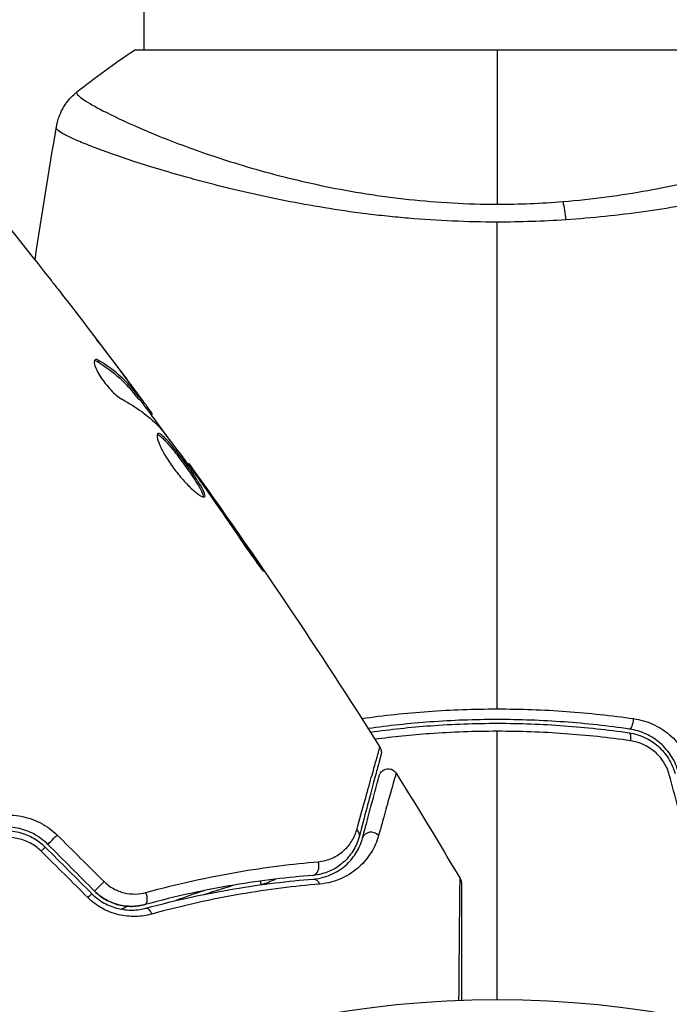
# Model space of a CAD drawing. Units: millimetres. Extents: x -5956 to 7587, y -4837 to 6099.
# Drawn here: x 119 to 154, y -2362 to -2309 of the extents above; entities that cross this region are included whole.
import ezdxf

# ---------------------------------------------------------------- set-up
doc = ezdxf.new("R2010")
doc.units = ezdxf.units.MM
doc.header["$LTSCALE"] = 20
doc.layers.add('2d', color=230, linetype='Continuous')

msp = doc.modelspace()

# ---------------------------------------------------------------- linework, layer by layer
at = {"layer": '2d'}
for p, q in [((125.961, -2208.359), (125.961, -2311.079)), ((164.461, -2311.079), (125.461, -2311.079)), ((125.961, -2317.225), (125.961, -2317.225)), ((123.473, -2327.814), (123.562, -2327.763)), ((124.714, -2328.324), (124.72, -2328.321)), ((125.419, -2329.354), (125.419, -2329.354)), ((125.459, -2329.331), (125.472, -2329.323)), ((125.593, -2329.728), (125.68, -2329.677)), ((125.695, -2329.843), (125.782, -2329.793)), ((126.249, -2330.535), (126.331, -2330.488)), ((126.347, -2330.668), (126.419, -2330.627)), ((128.316, -2333.312), (128.373, -2333.279)), ((128.976, -2334.212), (129.016, -2334.19)), ((129.57, -2335.054), (129.609, -2335.031)), ((131.884, -2338.402), (131.927, -2338.377))]:
    msp.add_line(p, q, dxfattribs=at)
msp.add_circle((144.961, -2415.079), 53, dxfattribs=at)
at = {"layer": '2d', "extrusion": (0, 0, -1)}
for centre, major_axis, ratio, start_param, end_param in [((148.18, -2320.868), (-0.24, 2.99), 0.174612, 0.998247, 1.357534), ((151.976, -2348.247), (0.072, 0.495), 0.26225, 0, 1.398173), ((121.162, -2353.399), (0.354, 0.354), 0.020866, 3.141593, 5.143872), ((137.046, -2353.216), (-0.483, 0.129), 0.819777, 2.172672, 3.141593), ((123.667, -2355.904), (0.354, 0.354), 0.001815, 3.141593, 5.172325), ((135.102, -2356.11), (-0.04, 0.498), 0.71706, 0, 1.149567), ((126.209, -2357.656), (-0.131, 0.483), 0.440374, 0, 1.343345)]:
    msp.add_ellipse(centre, major_axis=major_axis, ratio=ratio, start_param=start_param, end_param=end_param, dxfattribs=at)
at = {"layer": '2d'}
for centre, major_axis, ratio, start_param, end_param in [((152.148, -2347.06), (0.072, 0.495), 0.269641, 3.141593, 4.889681), ((138.205, -2353.527), (-0.483, 0.129), 0.858093, 4.077935, 6.283185), ((120.313, -2354.248), (0.354, 0.354), 0.032323, 0, 1.184867), ((135.007, -2354.913), (-0.04, 0.498), 0.738794, 3.141593, 5.143303), ((132.488, -2355.974), (-0.128, 0.483), 0.440374, 0.896752, 1.337124), ((122.818, -2356.753), (0.354, 0.354), 0.013447, 0, 1.156444), ((125.895, -2356.498), (-0.131, 0.483), 0.452672, 3.141593, 4.946014)]:
    msp.add_ellipse(centre, major_axis=major_axis, ratio=ratio, start_param=start_param, end_param=end_param, dxfattribs=at)
for points in [[(122.347, -2313.345), (123.317, -2312.567), (124.377, -2311.791), (125.461, -2311.079)], [(144.961, -2311.079), (144.961, -2313.494), (144.961, -2316.279), (144.961, -2319.356)], [(122.347, -2313.345), (122.347, -2313.345), (122.347, -2313.345), (122.347, -2313.345)], [(120.116, -2322.356), (120.471, -2319.958), (120.855, -2317.564), (121.269, -2315.175)], [(121.261, -2315.252), (121.269, -2315.197), (121.268, -2315.18), (121.269, -2315.174)], [(115.526, -2316.713), (117.365, -2318.918), (119.172, -2321.15), (120.945, -2323.408)], [(144.961, -2319.356), (146.151, -2319.356), (147.327, -2319.306), (148.489, -2319.212)], [(148.64, -2320.194), (147.427, -2320.275), (146.201, -2320.316), (144.961, -2320.316)], [(144.961, -2346.47), (144.961, -2337.687), (144.961, -2328.96), (144.961, -2320.316)], [(121.65, -2324.311), (122.621, -2325.56), (123.581, -2326.816), (124.531, -2328.081)], [(124.72, -2328.321), (124.29, -2327.751), (123.859, -2327.183), (123.425, -2326.617)], [(123.308, -2327.751), (123.351, -2327.753), (123.406, -2327.774), (123.473, -2327.814)], [(125.472, -2329.323), (125.221, -2328.987), (124.97, -2328.653), (124.72, -2328.321)], [(124.796, -2329.836), (125.551, -2330.242), (126.205, -2330.721), (126.752, -2331.277)], [(125.724, -2329.826), (126.238, -2330.518), (126.749, -2331.212), (127.257, -2331.909)], [(126.419, -2330.627), (126.423, -2330.624), (126.394, -2330.578), (126.331, -2330.488)], [(126.752, -2331.277), (126.779, -2331.303), (126.816, -2331.347), (126.859, -2331.401)], [(128.373, -2333.279), (131.957, -2338.253), (135.387, -2343.341), (138.654, -2348.528)], [(128.929, -2334.147), (129.01, -2334.258), (129.102, -2334.386), (129.186, -2334.505)], [(129.609, -2335.031), (129.399, -2334.732), (129.201, -2334.452), (129.016, -2334.19)], [(129.186, -2334.505), (129.241, -2334.583), (129.295, -2334.66), (129.348, -2334.736)], [(129.348, -2334.736), (130, -2335.668), (130.649, -2336.601), (131.286, -2337.543)], [(131.927, -2338.377), (131.163, -2337.256), (130.39, -2336.14), (129.609, -2335.031)], [(144.961, -2362.079), (144.961, -2357.263), (144.961, -2352.459), (144.961, -2347.672)], [(138.654, -2348.528), (138.654, -2348.528), (138.654, -2348.528), (138.654, -2348.528)], [(139.525, -2349.92), (140.692, -2351.795), (141.838, -2353.684), (142.962, -2355.585)], [(155.14, -2353.438), (154.83, -2352.295), (154.519, -2351.153), (154.209, -2350.011)], [(121.303, -2353.245), (122.143, -2354.079), (122.983, -2354.913), (123.823, -2355.747)], [(123.313, -2356.258), (122.478, -2355.423), (121.643, -2354.588), (120.808, -2353.753)], [(122.956, -2356.606), (122.116, -2355.772), (121.276, -2354.938), (120.436, -2354.104)], [(120.667, -2353.894), (121.501, -2354.729), (122.336, -2355.564), (123.172, -2356.399)], [(133.036, -2355.613), (132.792, -2355.743), (132.536, -2355.843), (132.276, -2355.913)], [(142.962, -2355.585), (142.962, -2355.585), (142.962, -2355.585), (142.962, -2355.585)], [(129.192, -2356.233), (128.676, -2356.406), (128.175, -2356.584), (127.688, -2356.766)], [(129.244, -2356.426), (129.738, -2356.26), (130.243, -2356.098), (130.762, -2355.942)], [(129.338, -2356.774), (129.337, -2356.774), (129.337, -2356.774), (129.337, -2356.774)], [(124.728, -2357.224), (124.848, -2357.173), (124.969, -2357.122), (125.091, -2357.071)]]:
    msp.add_open_spline(points, degree=3, dxfattribs=at)
for points, knots in [([(121.269, -2315.174), (121.281, -2315.105), (121.297, -2315.026), (121.341, -2314.853), (121.37, -2314.758), (121.457, -2314.517), (121.523, -2314.371), (121.724, -2314.008), (121.878, -2313.798), (122.147, -2313.517), (122.244, -2313.427), (122.347, -2313.345)], [0, 0, 0, 0, 0.0280924, 0.0280924, 0.0591779, 0.0591779, 0.1075172, 0.1075172, 0.1846424, 0.1846424, 0.22429, 0.22429, 0.22429, 0.22429]), ([(122.347, -2313.345), (122.345, -2313.346), (122.344, -2313.349), (122.341, -2313.355), (122.343, -2313.36), (122.346, -2313.372), (122.348, -2313.377), (122.352, -2313.39), (122.352, -2313.4), (122.359, -2313.432), (122.375, -2313.454), (122.447, -2313.533), (122.528, -2313.603), (122.762, -2313.766), (122.913, -2313.862), (123.193, -2314.024), (123.295, -2314.081), (123.517, -2314.203), (123.638, -2314.267), (124.281, -2314.599), (124.924, -2314.906), (126.077, -2315.409), (126.494, -2315.584), (127.392, -2315.942), (127.876, -2316.128), (129.4, -2316.682), (130.52, -2317.055), (132.365, -2317.59), (133.012, -2317.765), (134.343, -2318.095), (135.028, -2318.252), (136.44, -2318.542), (137.167, -2318.675), (138.29, -2318.852), (138.671, -2318.908), (139.436, -2319.01), (139.821, -2319.056), (140.982, -2319.18), (141.765, -2319.243), (143.349, -2319.331), (144.15, -2319.356), (144.961, -2319.356)], [0.04049986, 0.04049986, 0.04049986, 0.04049986, 0.04112082, 0.04112082, 0.04233145, 0.04233145, 0.04293677, 0.04293677, 0.04354209, 0.04354209, 0.04475273, 0.04475273, 0.04717401, 0.04717401, 0.04959529, 0.04959529, 0.05080593, 0.05080593, 0.05201656, 0.05201656, 0.05685912, 0.05685912, 0.0592804, 0.0592804, 0.06170168, 0.06170168, 0.06654423, 0.06654423, 0.06896551, 0.06896551, 0.07138679, 0.07138679, 0.07380806, 0.07380806, 0.0750187, 0.0750187, 0.07622934, 0.07622934, 0.07865062, 0.07865062, 0.0810719, 0.0810719, 0.0810719, 0.0810719]), ([(148.489, -2319.212), (149.281, -2319.149), (150.068, -2319.063), (151.592, -2318.861), (152.335, -2318.744), (153.785, -2318.483), (154.492, -2318.338), (155.526, -2318.104), (155.867, -2318.023), (156.536, -2317.858), (156.863, -2317.773), (158.464, -2317.344), (159.635, -2316.976), (161.243, -2316.422), (161.755, -2316.235), (162.721, -2315.867), (163.171, -2315.687), (164.427, -2315.164), (165.139, -2314.84), (165.871, -2314.479), (166.01, -2314.409), (166.268, -2314.275), (166.388, -2314.211), (166.723, -2314.029), (166.91, -2313.92), (167.217, -2313.727), (167.337, -2313.645), (167.462, -2313.541), (167.495, -2313.51), (167.545, -2313.456), (167.561, -2313.434), (167.569, -2313.402), (167.569, -2313.392), (167.572, -2313.377), (167.574, -2313.373), (167.578, -2313.36), (167.58, -2313.355), (167.577, -2313.349), (167.576, -2313.346), (167.574, -2313.345)], [0.08462881, 0.08462881, 0.08462881, 0.08462881, 0.08705078, 0.08705078, 0.08947276, 0.08947276, 0.09189473, 0.09189473, 0.09310572, 0.09310572, 0.09431671, 0.09431671, 0.09916066, 0.09916066, 0.10158263, 0.10158263, 0.10400461, 0.10400461, 0.10884856, 0.10884856, 0.11005954, 0.11005954, 0.11127053, 0.11127053, 0.11369251, 0.11369251, 0.11611448, 0.11611448, 0.11732547, 0.11732547, 0.11853646, 0.11853646, 0.11914195, 0.11914195, 0.11974744, 0.11974744, 0.12095843, 0.12095843, 0.12162508, 0.12162508, 0.12162508, 0.12162508]), ([(121.269, -2315.174), (121.269, -2315.174), (121.269, -2315.174), (121.269, -2315.174), (121.269, -2315.174), (121.269, -2315.174)], [0.00233076358, 0.00233076358, 0.00233076358, 0.00233076358, 0.00233614505, 0.00233614505, 0.00234726556, 0.00234726556, 0.00234726556, 0.00234726556]), ([(144.961, -2320.316), (144.15, -2320.316), (143.348, -2320.297), (141.761, -2320.228), (140.975, -2320.178), (139.808, -2320.079), (139.421, -2320.042), (138.65, -2319.96), (138.266, -2319.916), (137.128, -2319.773), (136.39, -2319.666), (134.952, -2319.432), (134.252, -2319.305), (132.888, -2319.036), (132.222, -2318.895), (130.304, -2318.459), (129.132, -2318.153), (127.521, -2317.7), (127.007, -2317.548), (126.038, -2317.251), (125.586, -2317.107), (124.324, -2316.688), (123.609, -2316.429), (122.73, -2316.084), (122.469, -2315.975), (122.025, -2315.778), (121.841, -2315.689), (121.546, -2315.53), (121.436, -2315.461), (121.291, -2315.34), (121.256, -2315.293), (121.261, -2315.252)], [0.03880076, 0.03880076, 0.03880076, 0.03880076, 0.04122708, 0.04122708, 0.0436534, 0.0436534, 0.04486656, 0.04486656, 0.04607972, 0.04607972, 0.04850604, 0.04850604, 0.05093236, 0.05093236, 0.05335868, 0.05335868, 0.05821132, 0.05821132, 0.06063764, 0.06063764, 0.06306396, 0.06306396, 0.0679166, 0.0679166, 0.07034292, 0.07034292, 0.07276924, 0.07276924, 0.07519556, 0.07519556, 0.07762188, 0.07762188, 0.07762188, 0.07762188]), ([(168.66, -2315.252), (168.665, -2315.289), (168.636, -2315.331), (168.517, -2315.437), (168.427, -2315.498), (168.064, -2315.703), (167.702, -2315.872), (166.979, -2316.169), (166.707, -2316.276), (166.113, -2316.498), (165.79, -2316.614), (164.745, -2316.976), (163.946, -2317.235), (162.595, -2317.643), (162.121, -2317.78), (161.137, -2318.054), (160.626, -2318.19), (159.032, -2318.597), (157.892, -2318.861), (156.051, -2319.231), (155.42, -2319.35), (154.137, -2319.57), (153.482, -2319.671), (152.145, -2319.856), (151.463, -2319.94), (150.07, -2320.085), (149.356, -2320.146), (148.64, -2320.194)], [-0.00000006, -0.00000006, -0.00000006, -0.00000006, 0.00219288, 0.00219288, 0.00438582, 0.00438582, 0.0087717, 0.0087717, 0.01096464, 0.01096464, 0.01315758, 0.01315758, 0.01754347, 0.01754347, 0.01973641, 0.01973641, 0.02192935, 0.02192935, 0.02631523, 0.02631523, 0.02850817, 0.02850817, 0.03070111, 0.03070111, 0.03289405, 0.03289405, 0.03508699, 0.03508699, 0.03508699, 0.03508699]), ([(120.945, -2323.408), (120.971, -2323.44), (120.999, -2323.476), (121.069, -2323.566), (121.112, -2323.621), (121.206, -2323.741), (121.257, -2323.806), (121.415, -2324.009), (121.53, -2324.157), (121.65, -2324.311)], [0.003802953, 0.003802953, 0.003802953, 0.003802953, 0.004028258, 0.004028258, 0.004321052, 0.004321052, 0.004613847, 0.004613847, 0.005199436, 0.005199436, 0.005199436, 0.005199436]), ([(123.343, -2327.711), (123.312, -2327.728), (123.295, -2327.767), (123.292, -2327.881), (123.306, -2327.957), (123.366, -2328.138), (123.412, -2328.244), (123.531, -2328.472), (123.606, -2328.595), (123.773, -2328.841), (123.867, -2328.966), (124.062, -2329.201), (124.164, -2329.312), (124.362, -2329.51), (124.46, -2329.597), (124.64, -2329.74), (124.723, -2329.797), (124.796, -2329.836)], [0.000672322, 0.000672322, 0.000672322, 0.000672322, 0.001130161, 0.001130161, 0.001588, 0.001588, 0.002045839, 0.002045839, 0.002503678, 0.002503678, 0.002961518, 0.002961518, 0.003419357, 0.003419357, 0.003877196, 0.003877196, 0.004335035, 0.004335035, 0.004335035, 0.004335035]), ([(123.562, -2327.763), (123.512, -2327.732), (123.469, -2327.713), (123.396, -2327.695), (123.365, -2327.698), (123.343, -2327.711)], [0, 0, 0, 0, 0.0003361609, 0.0003361609, 0.0006723218, 0.0006723218, 0.0006723218, 0.0006723218]), ([(123.473, -2327.814), (123.907, -2328.078), (124.301, -2328.37), (124.829, -2328.85), (124.995, -2329.017), (125.305, -2329.365), (125.447, -2329.548), (125.593, -2329.728)], [0, 0, 0, 0, 0.002970524, 0.002970524, 0.004455786, 0.004455786, 0.005941048, 0.005941048, 0.005941048, 0.005941048]), ([(125.68, -2329.677), (125.534, -2329.497), (125.392, -2329.314), (125.082, -2328.966), (124.917, -2328.799), (124.389, -2328.319), (123.996, -2328.027), (123.562, -2327.763)], [0, 0, 0, 0, 0.001485171, 0.001485171, 0.002970341, 0.002970341, 0.005940682, 0.005940682, 0.005940682, 0.005940682]), ([(124.531, -2328.081), (124.735, -2328.352), (124.927, -2328.61), (125.288, -2329.097), (125.446, -2329.313), (125.583, -2329.502)], [0, 0, 0, 0, 0.001015532, 0.001015532, 0.002031065, 0.002031065, 0.002031065, 0.002031065]), ([(126.331, -2330.488), (126.308, -2330.456), (126.271, -2330.404), (126.166, -2330.26), (126.101, -2330.171), (125.87, -2329.857), (125.675, -2329.595), (125.472, -2329.323)], [0, 0, 0, 0, 0.000502775, 0.000502775, 0.001005549, 0.001005549, 0.002011098, 0.002011098, 0.002011098, 0.002011098]), ([(125.583, -2329.502), (125.638, -2329.577), (125.681, -2329.639), (125.748, -2329.734), (125.769, -2329.766), (125.795, -2329.813), (125.761, -2329.777), (125.68, -2329.677)], [0, 0, 0, 0, 0.000405419, 0.000405419, 0.000810838, 0.000810838, 0.001621676, 0.001621676, 0.001621676, 0.001621676]), ([(125.593, -2329.728), (125.633, -2329.777), (125.662, -2329.811), (125.688, -2329.839), (125.694, -2329.844), (125.695, -2329.843)], [0, 0, 0, 0, 0.0004054221, 0.0004054221, 0.0006379335, 0.0006379335, 0.0006379335, 0.0006379335]), ([(126.859, -2331.401), (127.215, -2331.851), (127.565, -2332.305), (128.253, -2333.222), (128.591, -2333.685), (128.929, -2334.147)], [0, 0, 0, 0, 0.001910154, 0.001910154, 0.003820307, 0.003820307, 0.003820307, 0.003820307]), ([(126.713, -2331.682), (126.692, -2331.694), (126.68, -2331.717), (126.669, -2331.785), (126.671, -2331.83), (126.691, -2331.941), (126.708, -2332.006), (126.759, -2332.154), (126.792, -2332.238), (126.873, -2332.418), (126.921, -2332.515), (127.03, -2332.721), (127.092, -2332.829), (127.226, -2333.048), (127.299, -2333.162), (127.454, -2333.389), (127.535, -2333.501), (127.702, -2333.723), (127.789, -2333.833), (127.963, -2334.043), (128.05, -2334.143), (128.311, -2334.43), (128.478, -2334.595), (128.704, -2334.796), (128.774, -2334.854), (128.902, -2334.952), (128.961, -2334.993), (129.064, -2335.054), (129.107, -2335.074), (129.178, -2335.095), (129.206, -2335.094), (129.224, -2335.084)], [0, 0, 0, 0, 0.000415765, 0.000415765, 0.00083153, 0.00083153, 0.001247295, 0.001247295, 0.00166306, 0.00166306, 0.002078825, 0.002078825, 0.002494589, 0.002494589, 0.002910354, 0.002910354, 0.003326119, 0.003326119, 0.003741884, 0.003741884, 0.004157649, 0.004157649, 0.004989179, 0.004989179, 0.005404944, 0.005404944, 0.005820709, 0.005820709, 0.006236474, 0.006236474, 0.006652238, 0.006652238, 0.006652238, 0.006652238]), ([(126.68, -2331.726), (126.688, -2331.728), (126.696, -2331.73), (126.738, -2331.744), (126.778, -2331.766), (126.871, -2331.833), (126.922, -2331.877), (127.036, -2331.985), (127.099, -2332.05), (127.232, -2332.195), (127.302, -2332.276), (127.45, -2332.453), (127.528, -2332.549), (127.765, -2332.848), (127.932, -2333.07), (128.176, -2333.405), (128.257, -2333.518), (128.414, -2333.741), (128.489, -2333.85), (128.633, -2334.062), (128.702, -2334.166), (128.826, -2334.36), (128.882, -2334.451), (129.032, -2334.707), (129.103, -2334.846), (129.156, -2335), (129.164, -2335.041), (129.164, -2335.078), (129.164, -2335.084), (129.163, -2335.089)], [0.00030701, 0.00030701, 0.00030701, 0.00030701, 0.000413434, 0.000413434, 0.000826868, 0.000826868, 0.001240303, 0.001240303, 0.001653737, 0.001653737, 0.002067171, 0.002067171, 0.002480605, 0.002480605, 0.003307474, 0.003307474, 0.003720908, 0.003720908, 0.004134342, 0.004134342, 0.004547777, 0.004547777, 0.004961211, 0.004961211, 0.005788079, 0.005788079, 0.006201514, 0.006201514, 0.006283371, 0.006283371, 0.006283371, 0.006283371]), ([(129.224, -2335.084), (129.242, -2335.073), (129.252, -2335.053), (129.252, -2334.991), (129.243, -2334.949), (129.191, -2334.798), (129.119, -2334.657), (128.971, -2334.404), (128.914, -2334.311), (128.789, -2334.116), (128.722, -2334.015), (128.578, -2333.802), (128.502, -2333.691), (128.346, -2333.47), (128.266, -2333.357), (128.101, -2333.132), (128.019, -2333.022), (127.857, -2332.806), (127.774, -2332.699), (127.616, -2332.499), (127.54, -2332.404), (127.392, -2332.228), (127.32, -2332.145), (127.121, -2331.928), (127.005, -2331.816), (126.822, -2331.683), (126.753, -2331.659), (126.713, -2331.682)], [0.006652238, 0.006652238, 0.006652238, 0.006652238, 0.007065568, 0.007065568, 0.007478898, 0.007478898, 0.008305558, 0.008305558, 0.008718887, 0.008718887, 0.009132217, 0.009132217, 0.009545547, 0.009545547, 0.009958877, 0.009958877, 0.010372206, 0.010372206, 0.010785536, 0.010785536, 0.011198866, 0.011198866, 0.011612196, 0.011612196, 0.012438855, 0.012438855, 0.013265515, 0.013265515, 0.013265515, 0.013265515]), ([(129.016, -2334.19), (128.916, -2334.048), (128.827, -2333.922), (128.668, -2333.697), (128.599, -2333.599), (128.488, -2333.442), (128.445, -2333.381), (128.387, -2333.299), (128.373, -2333.279), (128.373, -2333.279)], [0, 0, 0, 0, 0.000630096, 0.000630096, 0.001260193, 0.001260193, 0.001890289, 0.001890289, 0.002520386, 0.002520386, 0.002520386, 0.002520386]), ([(131.286, -2337.543), (131.38, -2337.683), (131.481, -2337.83), (131.635, -2338.051), (131.686, -2338.123), (131.787, -2338.267), (131.838, -2338.338), (131.982, -2338.539), (132.071, -2338.663), (132.218, -2338.868), (132.279, -2338.95), (132.362, -2339.059), (132.385, -2339.087), (132.39, -2339.084), (132.386, -2339.076), (132.369, -2339.046), (132.356, -2339.024), (132.265, -2338.878), (132.115, -2338.653), (131.927, -2338.377)], [0, 0, 0, 0, 0.000535625, 0.000535625, 0.000803438, 0.000803438, 0.001071251, 0.001071251, 0.001606876, 0.001606876, 0.002142502, 0.002142502, 0.002678127, 0.002678127, 0.00294594, 0.00294594, 0.003213752, 0.003213752, 0.004285003, 0.004285003, 0.004285003, 0.004285003]), ([(137.675, -2346.985), (138.855, -2346.817), (140.048, -2346.689), (142.476, -2346.515), (143.711, -2346.47), (144.961, -2346.47)], [0.000048038, 0.000048038, 0.000048038, 0.000048038, 0.003710992, 0.003710992, 0.007421983, 0.007421983, 0.007421983, 0.007421983]), ([(144.961, -2346.47), (145.583, -2346.47), (146.209, -2346.481), (147.447, -2346.526), (148.062, -2346.559), (149.896, -2346.691), (151.102, -2346.821), (152.292, -2346.991)], [0.007421983, 0.007421983, 0.007421983, 0.007421983, 0.009269849, 0.009269849, 0.011117714, 0.011117714, 0.014813445, 0.014813445, 0.014813445, 0.014813445]), ([(152.076, -2347.554), (150.919, -2347.386), (149.746, -2347.257), (147.963, -2347.127), (147.365, -2347.095), (146.16, -2347.051), (145.551, -2347.04), (143.734, -2347.04), (142.538, -2347.085), (140.232, -2347.253), (139.121, -2347.373), (138.022, -2347.529)], [0, 0, 0, 0, 0.0036116, 0.0036116, 0.0054174, 0.0054174, 0.0072232, 0.0072232, 0.01083479, 0.01083479, 0.01426224, 0.01426224, 0.01426224, 0.01426224]), ([(138.139, -2347.714), (139.208, -2347.565), (140.289, -2347.45), (141.975, -2347.327), (142.571, -2347.294), (143.771, -2347.25), (144.377, -2347.24), (146.181, -2347.24), (147.371, -2347.285), (149.727, -2347.457), (150.893, -2347.584), (152.048, -2347.752)], [0.00027575, 0.00027575, 0.00027575, 0.00027575, 0.0035954, 0.0035954, 0.00539309, 0.00539309, 0.00719079, 0.00719079, 0.01078619, 0.01078619, 0.01438158, 0.01438158, 0.01438158, 0.01438158]), ([(152.292, -2346.991), (152.648, -2347.042), (152.989, -2347.141), (153.479, -2347.361), (153.64, -2347.448), (153.943, -2347.64), (154.088, -2347.747), (154.362, -2347.981), (154.492, -2348.111), (154.733, -2348.388), (154.843, -2348.534), (155.137, -2348.996), (155.291, -2349.34), (155.389, -2349.7)], [0, 0, 0, 0, 0.001104106, 0.001104106, 0.001656159, 0.001656159, 0.002208212, 0.002208212, 0.002760265, 0.002760265, 0.003312318, 0.003312318, 0.004416423, 0.004416423, 0.004416423, 0.004416423]), ([(144.961, -2347.672), (144.355, -2347.672), (143.744, -2347.683), (142.536, -2347.726), (141.935, -2347.759), (140.344, -2347.873), (139.359, -2347.973), (138.384, -2348.101)], [0.007238896, 0.007238896, 0.007238896, 0.007238896, 0.009039719, 0.009039719, 0.010840543, 0.010840543, 0.013845481, 0.013845481, 0.013845481, 0.013845481]), ([(152.116, -2348.181), (150.948, -2348.013), (149.768, -2347.886), (147.383, -2347.716), (146.178, -2347.672), (144.961, -2347.672)], [0, 0, 0, 0, 0.003619448, 0.003619448, 0.007238896, 0.007238896, 0.007238896, 0.007238896]), ([(152.048, -2347.752), (152.62, -2347.836), (153.164, -2348.086), (153.82, -2348.665), (154.009, -2348.889), (154.32, -2349.39), (154.437, -2349.658), (154.514, -2349.945)], [0, 0, 0, 0, 0.001770151, 0.001770151, 0.002655226, 0.002655226, 0.003540301, 0.003540301, 0.003540301, 0.003540301]), ([(154.707, -2349.893), (154.624, -2349.582), (154.493, -2349.286), (154.159, -2348.754), (153.951, -2348.511), (153.602, -2348.207), (153.479, -2348.115), (153.221, -2347.949), (153.085, -2347.874), (152.668, -2347.684), (152.379, -2347.598), (152.076, -2347.554)], [0, 0, 0, 0, 0.000962618, 0.000962618, 0.001925236, 0.001925236, 0.002406545, 0.002406545, 0.002887854, 0.002887854, 0.003850472, 0.003850472, 0.003850472, 0.003850472]), ([(137.407, -2352.963), (137.72, -2351.838), (137.985, -2350.892), (138.241, -2349.978), (138.289, -2349.809), (138.376, -2349.499), (138.415, -2349.359), (138.519, -2348.992), (138.57, -2348.815), (138.615, -2348.658), (138.625, -2348.624), (138.633, -2348.601), (138.634, -2348.598), (138.636, -2348.588), (138.638, -2348.584), (138.644, -2348.564), (138.646, -2348.554), (138.652, -2348.534), (138.654, -2348.528), (138.654, -2348.528)], [0, 0, 0, 0, 0.00608343, 0.00608343, 0.00760429, 0.00760429, 0.00912515, 0.00912515, 0.01216686, 0.01216686, 0.01368772, 0.01368772, 0.01444815, 0.01444815, 0.01520858, 0.01520858, 0.01825029, 0.01825029, 0.02381452, 0.02381452, 0.02381452, 0.02381452]), ([(138.654, -2348.528), (138.682, -2348.573), (138.704, -2348.624), (138.725, -2348.712), (138.73, -2348.749), (138.731, -2348.809), (138.73, -2348.832), (138.724, -2348.878), (138.72, -2348.901), (138.714, -2348.924)], [0, 0, 0, 0, 0.01617283, 0.01617283, 0.0271653, 0.0271653, 0.0340586, 0.0340586, 0.04108883, 0.04108883, 0.04108883, 0.04108883]), ([(154.209, -2350.011), (154.143, -2349.768), (154.042, -2349.542), (153.775, -2349.121), (153.612, -2348.934), (153.053, -2348.453), (152.595, -2348.249), (152.116, -2348.181)], [0, 0, 0, 0, 0.000742905, 0.000742905, 0.001485811, 0.001485811, 0.002971622, 0.002971622, 0.002971622, 0.002971622]), ([(138.714, -2348.924), (138.714, -2348.924), (138.712, -2348.93), (138.707, -2348.95), (138.704, -2348.959), (138.699, -2348.979), (138.697, -2348.984), (138.695, -2348.993), (138.694, -2348.996), (138.689, -2349.017), (138.68, -2349.05), (138.639, -2349.203), (138.592, -2349.379), (138.494, -2349.745), (138.456, -2349.884), (138.373, -2350.193), (138.328, -2350.362), (138.083, -2351.276), (137.83, -2352.221), (137.529, -2353.345)], [0.02464336, 0.02464336, 0.02464336, 0.02464336, 0.03015026, 0.03015026, 0.03316528, 0.03316528, 0.03391904, 0.03391904, 0.0346728, 0.0346728, 0.03618031, 0.03618031, 0.03919533, 0.03919533, 0.04070285, 0.04070285, 0.04221036, 0.04221036, 0.04824041, 0.04824041, 0.04824041, 0.04824041]), ([(137.722, -2353.397), (137.847, -2352.931), (137.961, -2352.506), (138.113, -2351.937), (138.161, -2351.759), (138.25, -2351.426), (138.292, -2351.271), (138.48, -2350.569), (138.571, -2350.229), (138.597, -2350.133), (138.598, -2350.128), (138.6, -2350.119), (138.601, -2350.115), (138.604, -2350.104), (138.606, -2350.097), (138.61, -2350.081), (138.612, -2350.074), (138.616, -2350.06), (138.618, -2350.055), (138.618, -2350.055)], [0, 0, 0, 0, 0.00280724, 0.00280724, 0.00421086, 0.00421086, 0.00561448, 0.00561448, 0.01122897, 0.01122897, 0.01193078, 0.01193078, 0.01263259, 0.01263259, 0.01403621, 0.01403621, 0.01684345, 0.01684345, 0.02211228, 0.02211228, 0.02211228, 0.02211228]), ([(139.525, -2349.92), (139.525, -2349.92), (139.524, -2349.925), (139.519, -2349.94), (139.518, -2349.947), (139.513, -2349.963), (139.511, -2349.969), (139.507, -2349.984), (139.505, -2349.988), (139.471, -2350.1), (139.374, -2350.44), (139.137, -2351.282), (139.043, -2351.617), (138.83, -2352.378), (138.711, -2352.803), (138.581, -2353.269)], [0.02281952, 0.02281952, 0.02281952, 0.02281952, 0.02808898, 0.02808898, 0.03089788, 0.03089788, 0.03230233, 0.03230233, 0.03370678, 0.03370678, 0.03932457, 0.03932457, 0.04213347, 0.04213347, 0.04494237, 0.04494237, 0.04494237, 0.04494237]), ([(138.618, -2350.055), (138.625, -2350.028), (138.634, -2350.001), (138.658, -2349.95), (138.671, -2349.926), (138.709, -2349.871), (138.736, -2349.84), (138.795, -2349.786), (138.828, -2349.763), (138.899, -2349.725), (138.937, -2349.71), (139.014, -2349.69), (139.055, -2349.685), (139.135, -2349.684), (139.175, -2349.688), (139.253, -2349.706), (139.291, -2349.72), (139.363, -2349.756), (139.397, -2349.779), (139.465, -2349.838), (139.499, -2349.877), (139.525, -2349.92)], [0, 0, 0, 0, 0.0084355, 0.0084355, 0.0166369, 0.0166369, 0.0286592, 0.0286592, 0.0406815, 0.0406815, 0.0527038, 0.0527038, 0.0647261, 0.0647261, 0.0767484, 0.0767484, 0.0887707, 0.0887707, 0.100793, 0.100793, 0.1158822, 0.1158822, 0.1158822, 0.1158822]), ([(117.266, -2352.448), (117.6, -2352.314), (117.944, -2352.229), (118.479, -2352.175), (118.661, -2352.169), (119.02, -2352.184), (119.199, -2352.204), (119.553, -2352.27), (119.731, -2352.317), (120.078, -2352.436), (120.246, -2352.508), (120.732, -2352.761), (121.037, -2352.982), (121.303, -2353.245)], [0, 0, 0, 0, 0.001104106, 0.001104106, 0.001656159, 0.001656159, 0.002208212, 0.002208212, 0.002760265, 0.002760265, 0.003312318, 0.003312318, 0.004416423, 0.004416423, 0.004416423, 0.004416423]), ([(120.808, -2353.753), (120.581, -2353.526), (120.319, -2353.334), (119.764, -2353.04), (119.462, -2352.934), (119.008, -2352.846), (118.856, -2352.827), (118.549, -2352.812), (118.394, -2352.816), (117.938, -2352.859), (117.644, -2352.93), (117.361, -2353.043)], [0, 0, 0, 0, 0.000962618, 0.000962618, 0.001925236, 0.001925236, 0.002406545, 0.002406545, 0.002887854, 0.002887854, 0.003850472, 0.003850472, 0.003850472, 0.003850472]), ([(117.435, -2353.229), (117.972, -2353.015), (118.568, -2352.96), (119.425, -2353.133), (119.702, -2353.232), (120.222, -2353.51), (120.457, -2353.685), (120.667, -2353.894)], [0, 0, 0, 0, 0.001770151, 0.001770151, 0.002655226, 0.002655226, 0.003540301, 0.003540301, 0.003540301, 0.003540301]), ([(135.325, -2354.679), (135.61, -2354.654), (135.861, -2354.583), (136.312, -2354.383), (136.512, -2354.253), (136.856, -2353.954), (137.002, -2353.784), (137.245, -2353.405), (137.342, -2353.195), (137.407, -2352.963)], [0, 0, 0, 0, 0.001259257, 0.001259257, 0.002518515, 0.002518515, 0.003777772, 0.003777772, 0.005037029, 0.005037029, 0.005037029, 0.005037029]), ([(138.581, -2353.269), (138.49, -2353.596), (138.357, -2353.896), (138.011, -2354.456), (137.799, -2354.716), (137.411, -2355.069), (137.27, -2355.18), (136.964, -2355.385), (136.8, -2355.477), (136.274, -2355.721), (135.877, -2355.841), (135.412, -2355.88)], [0, 0, 0, 0, 0.001963063, 0.001963063, 0.003926126, 0.003926126, 0.004907657, 0.004907657, 0.005889189, 0.005889189, 0.007852252, 0.007852252, 0.007852252, 0.007852252]), ([(120.436, -2354.104), (120.257, -2353.927), (120.057, -2353.782), (119.615, -2353.551), (119.381, -2353.47), (118.656, -2353.333), (118.158, -2353.385), (117.708, -2353.566)], [0, 0, 0, 0, 0.000742905, 0.000742905, 0.001485811, 0.001485811, 0.002971622, 0.002971622, 0.002971622, 0.002971622]), ([(137.529, -2353.345), (137.453, -2353.627), (137.338, -2353.883), (137.049, -2354.343), (136.874, -2354.548), (136.564, -2354.819), (136.452, -2354.903), (136.212, -2355.057), (136.084, -2355.126), (135.679, -2355.303), (135.381, -2355.385), (135.046, -2355.412)], [0, 0, 0, 0, 0.001345717, 0.001345717, 0.002691433, 0.002691433, 0.003364292, 0.003364292, 0.00403715, 0.00403715, 0.005382867, 0.005382867, 0.005382867, 0.005382867]), ([(135.062, -2355.611), (135.464, -2355.579), (135.802, -2355.476), (136.247, -2355.267), (136.384, -2355.188), (136.64, -2355.014), (136.758, -2354.919), (137.08, -2354.62), (137.255, -2354.4), (137.539, -2353.926), (137.648, -2353.672), (137.722, -2353.397)], [0, 0, 0, 0, 0.001851544, 0.001851544, 0.002777316, 0.002777316, 0.003703088, 0.003703088, 0.005554632, 0.005554632, 0.007406175, 0.007406175, 0.007406175, 0.007406175]), ([(126.077, -2356.329), (127.803, -2355.854), (129.437, -2355.5), (132.525, -2354.969), (133.98, -2354.792), (135.325, -2354.679)], [0, 0, 0, 0, 0.00590649, 0.00590649, 0.01181297, 0.01181297, 0.01181297, 0.01181297]), ([(123.823, -2355.747), (123.975, -2355.898), (124.144, -2356.024), (124.513, -2356.227), (124.708, -2356.302), (125.106, -2356.397), (125.308, -2356.417), (125.7, -2356.408), (125.894, -2356.379), (126.077, -2356.329)], [0, 0, 0, 0, 0.000633008, 0.000633008, 0.001266016, 0.001266016, 0.001899024, 0.001899024, 0.002532032, 0.002532032, 0.002532032, 0.002532032]), ([(135.046, -2355.412), (133.736, -2355.516), (132.319, -2355.682), (129.306, -2356.185), (127.711, -2356.523), (126.026, -2356.98)], [0, 0, 0, 0, 0.00577336, 0.00577336, 0.01154671, 0.01154671, 0.01154671, 0.01154671]), ([(126.078, -2357.173), (127.733, -2356.725), (129.31, -2356.389), (132.309, -2355.885), (133.732, -2355.717), (135.062, -2355.611)], [0, 0, 0, 0, 0.00561537, 0.00561537, 0.01123074, 0.01123074, 0.01123074, 0.01123074]), ([(135.412, -2355.88), (134.078, -2355.993), (132.651, -2356.168), (129.637, -2356.688), (128.052, -2357.033), (126.387, -2357.491)], [0, 0, 0, 0, 0.00567021, 0.00567021, 0.01134043, 0.01134043, 0.01134043, 0.01134043]), ([(142.901, -2362.119), (142.904, -2361.709), (142.907, -2361.31), (142.914, -2360.52), (142.917, -2360.13), (142.924, -2359.384), (142.927, -2359.03), (142.935, -2358.03), (142.941, -2357.445), (142.947, -2356.844), (142.948, -2356.731), (142.95, -2356.518), (142.951, -2356.418), (142.954, -2356.147), (142.956, -2356), (142.959, -2355.78), (142.96, -2355.706), (142.961, -2355.653), (142.961, -2355.649), (142.961, -2355.64), (142.962, -2355.635), (142.962, -2355.617), (142.962, -2355.608), (142.962, -2355.591), (142.962, -2355.585), (142.962, -2355.585)], [0.00194377, 0.00194377, 0.00194377, 0.00194377, 0.00372039, 0.00372039, 0.00558058, 0.00558058, 0.00744077, 0.00744077, 0.01116116, 0.01116116, 0.01209126, 0.01209126, 0.01302136, 0.01302136, 0.01488155, 0.01488155, 0.01674174, 0.01674174, 0.01767184, 0.01767184, 0.01860194, 0.01860194, 0.02232232, 0.02232232, 0.02888402, 0.02888402, 0.02888402, 0.02888402]), ([(142.962, -2355.585), (142.99, -2355.632), (143.01, -2355.683), (143.025, -2355.754), (143.028, -2355.772), (143.031, -2355.803), (143.032, -2355.817), (143.032, -2355.833), (143.032, -2355.836), (143.032, -2355.839), (143.032, -2355.839), (143.032, -2355.84), (143.032, -2355.84), (143.032, -2355.84)], [0, 0, 0, 0, 0.01618521, 0.01618521, 0.02162878, 0.02162878, 0.02570578, 0.02570578, 0.02646963, 0.02646963, 0.02661285, 0.02661285, 0.02662533, 0.02662533, 0.02662533, 0.02662533]), ([(143.032, -2355.84), (143.032, -2355.84), (143.032, -2355.845), (143.032, -2355.862), (143.032, -2355.871), (143.032, -2355.89), (143.032, -2355.894), (143.032, -2355.903), (143.032, -2355.906), (143.032, -2355.955), (143.032, -2356.026), (143.032, -2356.244), (143.032, -2356.389), (143.032, -2356.66), (143.032, -2356.759), (143.032, -2356.971), (143.032, -2357.085), (143.032, -2357.686), (143.032, -2358.271), (143.032, -2359.271), (143.032, -2359.625), (143.032, -2360.371), (143.032, -2360.761), (143.032, -2361.473), (143.032, -2361.79), (143.032, -2362.114)], [0.03007316, 0.03007316, 0.03007316, 0.03007316, 0.0365021, 0.0365021, 0.04015231, 0.04015231, 0.04106486, 0.04106486, 0.04197741, 0.04197741, 0.04380252, 0.04380252, 0.04562762, 0.04562762, 0.04654017, 0.04654017, 0.04745273, 0.04745273, 0.05110294, 0.05110294, 0.05292804, 0.05292804, 0.05475315, 0.05475315, 0.05614804, 0.05614804, 0.05614804, 0.05614804]), ([(123.172, -2356.399), (123.369, -2356.597), (123.591, -2356.764), (123.948, -2356.963), (124.073, -2357.022), (124.325, -2357.121), (124.452, -2357.161), (124.708, -2357.223), (124.836, -2357.246), (125.094, -2357.274), (125.224, -2357.28), (125.603, -2357.273), (125.845, -2357.237), (126.078, -2357.173)], [0, 0, 0, 0, 0.000837423, 0.000837423, 0.001256134, 0.001256134, 0.001674846, 0.001674846, 0.002093557, 0.002093557, 0.002512269, 0.002512269, 0.003349692, 0.003349692, 0.003349692, 0.003349692]), ([(123.313, -2356.258), (123.489, -2356.434), (123.687, -2356.586), (124.129, -2356.837), (124.363, -2356.931), (124.85, -2357.054), (125.096, -2357.081), (125.576, -2357.074), (125.807, -2357.04), (126.026, -2356.98)], [0, 0, 0, 0, 0.000754737, 0.000754737, 0.001509473, 0.001509473, 0.00226421, 0.00226421, 0.003018947, 0.003018947, 0.003018947, 0.003018947]), ([(126.026, -2356.98), (125.8, -2357.042), (125.562, -2357.075), (125.204, -2357.079), (125.083, -2357.073), (124.842, -2357.044), (124.72, -2357.022), (124.363, -2356.93), (124.13, -2356.838), (123.693, -2356.589), (123.493, -2356.438), (123.313, -2356.258)], [0, 0, 0, 0, 0.000760497, 0.000760497, 0.001140745, 0.001140745, 0.001520994, 0.001520994, 0.002281491, 0.002281491, 0.003041988, 0.003041988, 0.003041988, 0.003041988]), ([(126.387, -2357.491), (126.106, -2357.568), (125.816, -2357.612), (125.366, -2357.623), (125.212, -2357.617), (124.907, -2357.585), (124.756, -2357.559), (124.455, -2357.487), (124.305, -2357.441), (124.009, -2357.326), (123.864, -2357.259), (123.446, -2357.028), (123.187, -2356.835), (122.956, -2356.606)], [0, 0, 0, 0, 0.000959727, 0.000959727, 0.001439591, 0.001439591, 0.001919454, 0.001919454, 0.002399318, 0.002399318, 0.002879181, 0.002879181, 0.003838909, 0.003838909, 0.003838909, 0.003838909])]:
    msp.add_open_spline(points, degree=3, knots=knots, dxfattribs=at)

doc.saveas('drawing.dxf')
